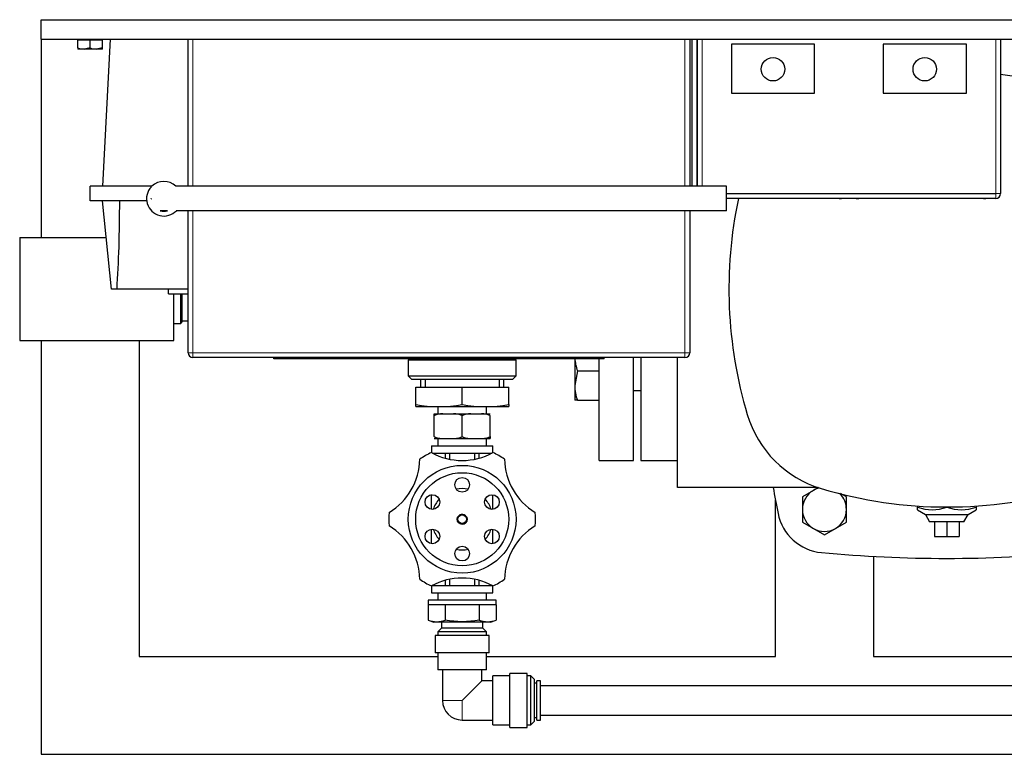
# Model space of a CAD drawing. Units: inches. Extents: x -6212 to 6212, y 0 to 8697.
# Drawn here: x -1949 to -1547, y 4823 to 5123 of the extents above; entities that cross this region are included whole.
import ezdxf

# ---------------------------------------------------------------- set-up
doc = ezdxf.new("R2010")
doc.units = ezdxf.units.IN
for name, color, linetype, lineweight in [('Default', 7, 'Continuous', 25), ('tangent', 5, 'Continuous', 20), ('visible', 7, 'Continuous', 25)]:
    doc.layers.add(name, color=color, linetype=linetype, lineweight=lineweight)

# ---------------------------------------------------------------- blocks, each defined once
blk = doc.blocks.new('SE3')
at = {"color": 7, "linetype": 'Continuous', "ltscale": 769.69697}
for p, q in [((-1940.05, 5114.81), (-1940.05, 5033.81)), ((-1674.05, 5054.81), (-1674.05, 5114.81)), ((-1672.05, 5054.81), (-1672.05, 5114.81)), ((-1895.05, 5054.81), (-1920.05, 5054.81)), ((-1896.96, 5048.81), (-1920.05, 5048.81)), ((-1660.05, 5051.81), (-1550.05, 5051.81)), ((-1614.05, 5049.81), (-1613.05, 5049.81)), ((-1555.05, 5049.81), (-1554.05, 5049.81)), ((-1880.05, 5012.81), (-1909.08, 5012.81)), ((-1882.55, 5010.81), (-1882.55, 4999.31)), ((-1885.83, 4998.81), (-1883.05, 4998.81)), ((-1940.05, 4991.81), (-1940.05, 4822.81)), ((-1900.05, 4991.81), (-1900.05, 4862.81)), ((-1789.55, 4984.31), (-1790.05, 4983.81)), ((-1722.05, 4984.31), (-1722.05, 4973.4)), ((-1695.05, 4984.81), (-1695.05, 4942.81)), ((-1785.05, 4975.81), (-1785.05, 4972.81)), ((-1783.2, 4975.81), (-1783.2, 4972.81)), ((-1752.91, 4975.81), (-1752.91, 4972.81)), ((-1698.05, 4971.4), (-1695.05, 4971.4)), ((-1778.05, 4964.81), (-1778.05, 4961.81)), ((-1758.05, 4948.81), (-1758.05, 4951.81)), ((-1755.55, 4946.01), (-1755.55, 4948.81)), ((-1780.17, 4945.81), (-1755.93, 4945.81)), ((-1774.84, 4943.71), (-1774.84, 4945.81)), ((-1762.87, 4943.33), (-1762.87, 4945.81)), ((-1756.09, 4945.73), (-1756.09, 4945.81)), ((-1756.05, 4945.75), (-1756.05, 4945.81)), ((-1780.55, 4922.9), (-1780.55, 4928.88)), ((-1755.55, 4922.87), (-1755.55, 4928.84)), ((-1622.89, 4931.81), (-1680.05, 4931.81)), ((-1622.43, 4931.83), (-1624.55, 4930.61)), ((-1582.05, 4924.22), (-1582.05, 4923.73)), ((-1558.05, 4924.22), (-1558.05, 4923.73)), ((-1570.05, 4923.81), (-1570.05, 4923.73)), ((-1780.55, 4908.86), (-1780.55, 4914.75)), ((-1755.55, 4908.82), (-1755.55, 4914.72)), ((-1600.05, 4903.63), (-1600.05, 4862.81)), ((-1780.17, 4891.81), (-1755.93, 4891.81)), ((-1780.05, 4891.88), (-1780.05, 4891.81)), ((-1780.01, 4891.9), (-1780.01, 4891.81)), ((-1773.23, 4894.29), (-1773.23, 4891.81)), ((-1761.26, 4893.91), (-1761.26, 4891.81)), ((-1780.55, 4891.61), (-1780.55, 4888.81)), ((-1778.05, 4888.81), (-1778.05, 4885.81)), ((-1404.05, 4850.81), (-1736.05, 4850.81)), ((-1736.05, 4838.81), (-1404.05, 4838.81))]:
    blk.add_line(p, q, dxfattribs=at)
for centre, radius, start, end in [((-1570.05, 4922.81), 179, 73.3543, 82.9402), ((-1703.54, 4985.61), 18.51, 183.2586, 199.6034), ((-1768.05, 4918.81), 12.5, 78.9014, 101.0986), ((-1620.05, 4922.81), 9, 0, 45.4385), ((-1768.05, 4918.81), 12.5, 138.9014, 161.0986), ((-1768.05, 4918.81), 12.5, 18.9014, 41.0986), ((-1768.05, 4918.81), 12.5, 198.9014, 221.0986), ((-1768.05, 4918.81), 12.5, 318.9014, 341.0986), ((-1768.05, 4918.81), 12.5, 258.9014, 281.0986)]:
    blk.add_arc(centre, radius, start, end, dxfattribs=at)
at = {"layer": 'tangent', "ltscale": 769.69697}
for p, q in [((-1878.05, 5114.81), (-1878.05, 5054.81)), ((-1677.05, 5054.81), (-1677.05, 5114.81)), ((-1670.05, 5114.81), (-1670.05, 5054.81)), ((-1550.05, 5051.81), (-1550.05, 5114.81)), ((-1550.05, 5051.81), (-1550.05, 5049.81)), ((-1548.05, 5051.81), (-1550.05, 5051.81)), ((-1878.05, 5044.81), (-1878.05, 4986.81)), ((-1677.05, 4986.81), (-1677.05, 5044.81)), ((-1878.05, 4986.81), (-1880.05, 4986.81)), ((-1878.05, 4986.81), (-1677.05, 4986.81)), ((-1878.05, 4986.81), (-1878.05, 4984.81)), ((-1677.05, 4986.81), (-1677.05, 4984.81)), ((-1675.05, 4986.81), (-1677.05, 4986.81)), ((-1768.05, 4844.81), (-1776.05, 4844.81)), ((-1768.05, 4844.81), (-1768.05, 4836.81))]:
    blk.add_line(p, q, dxfattribs=at)
at = {"layer": 'visible', "ltscale": 769.69697}
for p, q in [((-1940.05, 5122.81), (-1140.05, 5122.81)), ((-1940.05, 5122.81), (-1140.05, 5122.81)), ((-1940.05, 5114.81), (-1940.05, 5122.81)), ((-1940.05, 5114.81), (-1140.05, 5114.81)), ((-1925.05, 5111.26), (-1925.05, 5114.56)), ((-1925.05, 5114.56), (-1920.05, 5114.56)), ((-1924.49, 5114.81), (-1924.49, 5114.56)), ((-1920.05, 5111.26), (-1920.05, 5114.56)), ((-1920.05, 5114.56), (-1915.05, 5114.56)), ((-1915.61, 5114.56), (-1915.61, 5114.81)), ((-1911.91, 5114.81), (-1915.05, 5054.81)), ((-1915.05, 5111.26), (-1915.05, 5114.56)), ((-1880.05, 5054.81), (-1880.05, 5114.81)), ((-1675.05, 5114.81), (-1675.05, 5054.81)), ((-1672.05, 5114.81), (-1672.05, 5054.81)), ((-1548.05, 5114.81), (-1548.05, 5051.81)), ((-1925.05, 5111.26), (-1925.05, 5110.81)), ((-1922.55, 5110.81), (-1925.05, 5110.81)), ((-1920.05, 5111.26), (-1922.55, 5110.81)), ((-1917.55, 5110.81), (-1922.55, 5110.81)), ((-1915.05, 5111.26), (-1917.55, 5110.81)), ((-1915.05, 5110.81), (-1917.55, 5110.81)), ((-1915.05, 5110.81), (-1915.05, 5111.26)), ((-1658.05, 5112.81), (-1658.05, 5092.81)), ((-1624.05, 5112.81), (-1658.05, 5112.81)), ((-1624.05, 5092.81), (-1624.05, 5112.81)), ((-1562.05, 5112.81), (-1596.05, 5112.81)), ((-1596.05, 5112.81), (-1596.05, 5092.81)), ((-1562.05, 5092.81), (-1562.05, 5112.81)), ((-1658.05, 5092.81), (-1624.05, 5092.81)), ((-1596.05, 5092.81), (-1562.05, 5092.81)), ((-1920.05, 5048.81), (-1920.05, 5054.81)), ((-1894.84, 5054.81), (-1895.05, 5054.81)), ((-1895.05, 5054.6), (-1895.05, 5054.81)), ((-1660.05, 5054.81), (-1885.05, 5054.81)), ((-1660.05, 5044.81), (-1660.05, 5054.81)), ((-1911.27, 5012.81), (-1915.05, 5048.81)), ((-1895.05, 5049.6), (-1895.05, 5049.81)), ((-1550.05, 5049.81), (-1660.05, 5049.81)), ((-1607.05, 5049.81), (-1606.05, 5049.81)), ((-1888.48, 5044.81), (-1891.41, 5044.81)), ((-1660.05, 5044.81), (-1884.84, 5044.81)), ((-1880.05, 4986.81), (-1880.05, 5044.81)), ((-1675.05, 5044.81), (-1675.05, 4986.81)), ((-1948.83, 5033.81), (-1913.47, 5033.81)), ((-1948.83, 5033.81), (-1948.83, 4991.81)), ((-1909.08, 5012.81), (-1911.27, 5012.81)), ((-1888.05, 5010.81), (-1888.05, 5012.81)), ((-1888.05, 5010.81), (-1880.05, 5010.81)), ((-1885.83, 4991.81), (-1885.83, 5010.81)), ((-1883.05, 4998.81), (-1883.05, 5010.81)), ((-1883.05, 4998.81), (-1882.55, 4999.31)), ((-1882.55, 4999.81), (-1880.05, 4999.81)), ((-1948.83, 4991.81), (-1885.83, 4991.81)), ((-1677.05, 4984.81), (-1878.05, 4984.81)), ((-1845.05, 4984.56), (-1845.05, 4984.81)), ((-1845.05, 4984.31), (-1845.05, 4984.56)), ((-1710.05, 4984.56), (-1845.05, 4984.56)), ((-1710.05, 4984.31), (-1845.05, 4984.31)), ((-1746.05, 4983.81), (-1746.55, 4984.31)), ((-1712.05, 4942.81), (-1712.05, 4984.56)), ((-1710.05, 4984.56), (-1710.05, 4984.81)), ((-1710.05, 4984.31), (-1710.05, 4984.56)), ((-1698.05, 4942.81), (-1698.05, 4984.81)), ((-1680.05, 4931.81), (-1680.05, 4984.81)), ((-1746.05, 4983.81), (-1790.05, 4983.81)), ((-1790.05, 4983.81), (-1790.05, 4977.31)), ((-1746.05, 4977.31), (-1746.05, 4983.81)), ((-1790.05, 4977.31), (-1746.05, 4977.31)), ((-1790.05, 4977.31), (-1788.55, 4975.81)), ((-1747.55, 4975.81), (-1746.05, 4977.31)), ((-1720.98, 4979.4), (-1722.05, 4973.4)), ((-1720.98, 4979.4), (-1712.05, 4979.4)), ((-1747.55, 4975.81), (-1788.55, 4975.81)), ((-1787.05, 4972.81), (-1768.05, 4972.81)), ((-1787.05, 4965.67), (-1787.05, 4972.81)), ((-1768.05, 4972.81), (-1749.05, 4972.81)), ((-1768.05, 4965.67), (-1768.05, 4972.81)), ((-1751.05, 4972.81), (-1751.05, 4975.81)), ((-1749.05, 4965.67), (-1749.05, 4972.81)), ((-1722.05, 4973.4), (-1722.05, 4967.4)), ((-1787.05, 4964.83), (-1787.05, 4965.67)), ((-1787.05, 4964.83), (-1787.05, 4964.83)), ((-1787.05, 4964.83), (-1786.99, 4964.81)), ((-1786.99, 4964.81), (-1749.11, 4964.81)), ((-1758.05, 4961.81), (-1758.05, 4964.81)), ((-1749.11, 4964.81), (-1749.05, 4964.83)), ((-1749.05, 4965.67), (-1749.05, 4964.83)), ((-1749.05, 4964.83), (-1749.05, 4964.83)), ((-1720.98, 4967.4), (-1722.05, 4967.4)), ((-1720.98, 4967.4), (-1712.05, 4967.4)), ((-1779.55, 4961.81), (-1775.98, 4961.81)), ((-1779.55, 4960.97), (-1779.55, 4961.81)), ((-1779.55, 4952.65), (-1779.55, 4960.97)), ((-1775.98, 4961.81), (-1771.62, 4961.81)), ((-1771.62, 4961.81), (-1764.48, 4961.81)), ((-1768.05, 4952.65), (-1768.05, 4960.97)), ((-1764.48, 4961.81), (-1760.12, 4961.81)), ((-1760.12, 4961.81), (-1756.55, 4961.81)), ((-1756.55, 4952.65), (-1756.55, 4960.97)), ((-1756.55, 4952.65), (-1756.55, 4951.81)), ((-1780.55, 4948.81), (-1755.55, 4948.81)), ((-1780.55, 4948.81), (-1780.55, 4946.01)), ((-1779.55, 4951.81), (-1775.98, 4951.81)), ((-1778.05, 4951.81), (-1778.05, 4948.81)), ((-1775.98, 4951.81), (-1771.62, 4951.81)), ((-1771.62, 4951.81), (-1764.48, 4951.81)), ((-1764.48, 4951.81), (-1760.12, 4951.81)), ((-1760.12, 4951.81), (-1756.55, 4951.81)), ((-1780.05, 4945.81), (-1780.05, 4945.75)), ((-1780.01, 4945.81), (-1780.01, 4945.73)), ((-1773.23, 4945.81), (-1773.23, 4943.33)), ((-1761.26, 4945.81), (-1761.26, 4943.71)), ((-1712.05, 4942.81), (-1698.05, 4942.81)), ((-1695.05, 4942.81), (-1680.05, 4942.81)), ((-1624.55, 4930.61), (-1629.05, 4928.01)), ((-1629.05, 4928.01), (-1629.05, 4922.81)), ((-1611.05, 4928.01), (-1613.42, 4929.38)), ((-1611.05, 4922.81), (-1611.05, 4928.01)), ((-1640.05, 4862.81), (-1640.05, 4926.65)), ((-1629.05, 4922.81), (-1629.05, 4917.62)), ((-1611.05, 4917.62), (-1611.05, 4922.81)), ((-1582.05, 4922.67), (-1582.05, 4923.73)), ((-1582.05, 4922.67), (-1578.78, 4920.81)), ((-1578.78, 4920.81), (-1561.32, 4920.81)), ((-1578.78, 4920.81), (-1577.05, 4917.81)), ((-1563.05, 4917.81), (-1561.32, 4920.81)), ((-1561.32, 4920.81), (-1558.05, 4922.67)), ((-1558.05, 4923.73), (-1558.05, 4922.67)), ((-1629.05, 4917.62), (-1624.55, 4915.02)), ((-1615.55, 4915.02), (-1611.05, 4917.62)), ((-1563.05, 4917.81), (-1577.05, 4917.81)), ((-1575.05, 4917.81), (-1575.05, 4911.81)), ((-1570.05, 4917.81), (-1570.05, 4911.81)), ((-1565.05, 4917.81), (-1565.05, 4911.81)), ((-1624.55, 4915.02), (-1620.05, 4912.42)), ((-1620.05, 4912.42), (-1615.55, 4915.02)), ((-1575.05, 4911.81), (-1570.05, 4911.81)), ((-1570.05, 4911.81), (-1565.05, 4911.81)), ((-1774.84, 4891.81), (-1774.84, 4893.91)), ((-1762.87, 4891.81), (-1762.87, 4894.29)), ((-1756.09, 4891.81), (-1756.09, 4891.9)), ((-1756.05, 4891.81), (-1756.05, 4891.88)), ((-1780.55, 4888.81), (-1755.55, 4888.81)), ((-1758.05, 4885.81), (-1758.05, 4888.81)), ((-1755.55, 4888.81), (-1755.55, 4891.61)), ((-1754.19, 4885.81), (-1781.91, 4885.81)), ((-1781.91, 4885.81), (-1781.91, 4883.81)), ((-1781.91, 4883.81), (-1781.91, 4877.64)), ((-1774.98, 4883.81), (-1781.91, 4883.81)), ((-1774.98, 4883.81), (-1774.98, 4877.64)), ((-1761.12, 4883.81), (-1774.98, 4883.81)), ((-1761.12, 4883.81), (-1761.12, 4877.64)), ((-1754.19, 4883.81), (-1761.12, 4883.81)), ((-1754.19, 4883.81), (-1754.19, 4885.81)), ((-1754.19, 4883.81), (-1754.19, 4877.64)), ((-1781.91, 4877.64), (-1779.68, 4876.81)), ((-1756.42, 4876.81), (-1779.68, 4876.81)), ((-1776.55, 4876.81), (-1776.55, 4874.31)), ((-1759.55, 4874.31), (-1759.55, 4876.81)), ((-1756.42, 4876.81), (-1754.19, 4877.64)), ((-1776.55, 4874.31), (-1778.05, 4872.81)), ((-1758.05, 4872.81), (-1778.05, 4872.81)), ((-1778.05, 4872.81), (-1778.05, 4871.31)), ((-1759.55, 4874.31), (-1776.55, 4874.31)), ((-1758.05, 4872.81), (-1759.55, 4874.31)), ((-1758.05, 4871.31), (-1758.05, 4872.81)), ((-1757.05, 4871.31), (-1779.05, 4871.31)), ((-1779.05, 4871.31), (-1779.05, 4864.31)), ((-1757.05, 4864.31), (-1757.05, 4871.31)), ((-1757.05, 4864.31), (-1779.05, 4864.31)), ((-1778.05, 4864.31), (-1778.05, 4857.31)), ((-1758.05, 4857.31), (-1758.05, 4864.31)), ((-1900.05, 4862.81), (-1778.05, 4862.81)), ((-1758.05, 4862.81), (-1640.05, 4862.81)), ((-1600.05, 4862.81), (-1540.05, 4862.81)), ((-1758.05, 4857.31), (-1778.05, 4857.31)), ((-1776.05, 4857.31), (-1776.05, 4844.81)), ((-1760.05, 4852.81), (-1760.05, 4857.31)), ((-1748.55, 4833.81), (-1748.55, 4855.81)), ((-1741.55, 4855.81), (-1748.55, 4855.81)), ((-1741.55, 4833.81), (-1741.55, 4855.81)), ((-1768.05, 4844.81), (-1760.05, 4852.81)), ((-1755.55, 4852.81), (-1760.05, 4852.81)), ((-1755.55, 4834.81), (-1755.55, 4854.81)), ((-1748.55, 4854.81), (-1755.55, 4854.81)), ((-1740.05, 4854.81), (-1741.55, 4854.81)), ((-1740.05, 4834.81), (-1740.05, 4854.81)), ((-1738.55, 4853.31), (-1740.05, 4854.81)), ((-1738.55, 4836.31), (-1738.55, 4853.31)), ((-1737.55, 4851.81), (-1738.55, 4851.81)), ((-1737.55, 4836.81), (-1737.55, 4852.81)), ((-1736.05, 4852.81), (-1737.55, 4852.81)), ((-1736.05, 4836.81), (-1736.05, 4852.81)), ((-1768.05, 4836.81), (-1755.55, 4836.81)), ((-1740.05, 4834.81), (-1738.55, 4836.31)), ((-1738.55, 4837.81), (-1737.55, 4837.81)), ((-1737.55, 4836.81), (-1736.05, 4836.81)), ((-1755.55, 4834.81), (-1748.55, 4834.81)), ((-1748.55, 4833.81), (-1741.55, 4833.81)), ((-1741.55, 4834.81), (-1740.05, 4834.81)), ((-1940.05, 4822.81), (-1286.55, 4822.81))]:
    blk.add_line(p, q, dxfattribs=at)
for centre, radius in [((-1641.05, 5102.59), 4.78), ((-1579.05, 5102.59), 4.78), ((-1768.05, 4918.81), 22), ((-1768.05, 4918.81), 19), ((-1768.05, 4932.87), 3), ((-1780.23, 4925.84), 3), ((-1755.88, 4925.84), 3), ((-1768.05, 4918.81), 2), ((-1768.05, 4918.81), 1.73), ((-1780.23, 4911.78), 3), ((-1755.88, 4911.78), 3), ((-1768.05, 4904.76), 3)]:
    blk.add_circle(centre, radius, dxfattribs=at)
for centre, radius, start, end in [((-1922.46, 5118.53), 7.71, 250.3966, 269.3472), ((-1917.46, 5118.53), 7.71, 250.3966, 269.3472), ((-1889.94, 5049.71), 7.07, 46.2323, 133.7677), ((-1889.94, 5049.71), 7.07, 136.2192, 316.2192), ((-1889.94, 5049.71), 5.11, 178.7999, 181.2001), ((-1480.05, 5012.81), 179, 168.0707, 196.6457), ((-1550.05, 5051.81), 2, 270, 360), ((-1889.94, 5049.71), 5.11, 253.3581, 286.6419), ((-1878.05, 4986.81), 2, 180, 270), ((-1677.05, 4986.81), 2, 270, 360), ((-1703.54, 4973.61), 18.51, 180.6528, 199.6034), ((-1777.55, 5019.63), 54.79, 260.0156, 279.9844), ((-1758.55, 5019.63), 54.79, 260.0156, 279.9844), ((-1608.44, 4974.43), 45, 196.6457, 253.3543), ((-1768.05, 4918.81), 30, 114.7696, 125.2304), ((-1768.05, 4968.81), 26, 241.0905, 298.9095), ((-1768.05, 4918.81), 30, 54.7696, 65.2304), ((-1811.35, 4943.81), 26, 301.0905, 358.9095), ((-1724.75, 4943.81), 26, 181.0905, 238.9095), ((-1180.05, 5012.81), 468, 189.9668, 191.2889), ((-1620.05, 4922.81), 9, 120, 180), ((-1620.05, 4922.81), 9, 103.4368, 120), ((-1570.05, 5102.81), 179, 253.3543, 286.6457), ((-1768.05, 4918.81), 30, 174.7696, 185.2304), ((-1768.05, 4918.81), 2, 255, 195), ((-1768.05, 4918.81), 30, 354.7696, 5.2304), ((-1619.38, 4925.11), 20, 191.2889, 264.6592), ((-1620.05, 4922.81), 9, 180, 240), ((-1620.05, 4922.81), 9, 300, 360), ((-1576.05, 4940.38), 17.7, 250.183, 289.817), ((-1564.05, 4940.38), 17.7, 250.183, 289.817), ((-1811.35, 4893.81), 26, 1.0905, 58.9095), ((-1724.75, 4893.81), 26, 121.0905, 178.9095), ((-1620.05, 4922.81), 9, 240, 300), ((-1570.05, 5452.81), 550, 264.6592, 275.3408), ((-1768.05, 4918.81), 30, 234.7696, 245.2304), ((-1768.05, 4868.81), 26, 61.0905, 118.9095), ((-1768.05, 4918.81), 30, 294.7696, 305.2304), ((-1778.44, 4886.12), 9.16, 247.7713, 292.2287), ((-1757.66, 4886.12), 9.16, 247.7713, 292.2287), ((-1768.05, 4844.81), 8, 180, 270)]:
    blk.add_arc(centre, radius, start, end, dxfattribs=at)
blk.add_ellipse((-1915.05, 5048.81), major_axis=(0, -67.28), ratio=0.105104, start_param=1.006166, end_param=1.570796, dxfattribs=at)
for points, knots in [([(-1775.98, 4961.81), (-1776.29, 4961.81), (-1776.6, 4961.81), (-1777.22, 4961.77), (-1777.53, 4961.75), (-1778.14, 4961.65), (-1778.44, 4961.57), (-1778.88, 4961.4), (-1779.02, 4961.34), (-1779.3, 4961.18), (-1779.43, 4961.09), (-1779.55, 4960.97)], [0, 0, 0, 0, 0.25, 0.25, 0.5, 0.5, 0.75, 0.75, 0.875, 0.875, 1, 1, 1, 1]), ([(-1768.05, 4960.97), (-1768.17, 4961.09), (-1768.3, 4961.18), (-1768.58, 4961.34), (-1768.73, 4961.41), (-1769.17, 4961.57), (-1769.47, 4961.65), (-1770.08, 4961.75), (-1770.38, 4961.77), (-1771, 4961.81), (-1771.31, 4961.81), (-1771.62, 4961.81)], [0, 0, 0, 0, 0.125, 0.125, 0.25, 0.25, 0.5, 0.5, 0.75, 0.75, 1, 1, 1, 1]), ([(-1764.48, 4961.81), (-1764.79, 4961.81), (-1765.1, 4961.81), (-1765.72, 4961.77), (-1766.03, 4961.75), (-1766.64, 4961.65), (-1766.94, 4961.57), (-1767.38, 4961.4), (-1767.52, 4961.34), (-1767.8, 4961.18), (-1767.93, 4961.09), (-1768.05, 4960.97)], [0, 0, 0, 0, 0.25, 0.25, 0.5, 0.5, 0.75, 0.75, 0.875, 0.875, 1, 1, 1, 1]), ([(-1756.55, 4960.97), (-1756.67, 4961.09), (-1756.8, 4961.18), (-1757.08, 4961.34), (-1757.23, 4961.41), (-1757.67, 4961.57), (-1757.97, 4961.65), (-1758.58, 4961.75), (-1758.88, 4961.77), (-1759.5, 4961.81), (-1759.81, 4961.81), (-1760.12, 4961.81)], [0, 0, 0, 0, 0.125, 0.125, 0.25, 0.25, 0.5, 0.5, 0.75, 0.75, 1, 1, 1, 1]), ([(-1779.55, 4952.65), (-1779.43, 4952.54), (-1779.3, 4952.45), (-1779.02, 4952.29), (-1778.87, 4952.22), (-1778.43, 4952.05), (-1778.13, 4951.98), (-1777.52, 4951.88), (-1777.22, 4951.85), (-1776.6, 4951.82), (-1776.29, 4951.81), (-1775.98, 4951.81)], [0, 0, 0, 0, 0.125, 0.125, 0.25, 0.25, 0.5, 0.5, 0.75, 0.75, 1, 1, 1, 1]), ([(-1771.62, 4951.81), (-1771.31, 4951.81), (-1771, 4951.82), (-1770.38, 4951.85), (-1770.08, 4951.88), (-1769.46, 4951.98), (-1769.16, 4952.05), (-1768.72, 4952.22), (-1768.58, 4952.29), (-1768.3, 4952.45), (-1768.17, 4952.54), (-1768.05, 4952.65)], [0, 0, 0, 0, 0.25, 0.25, 0.5, 0.5, 0.75, 0.75, 0.875, 0.875, 1, 1, 1, 1]), ([(-1768.05, 4952.65), (-1767.93, 4952.54), (-1767.8, 4952.45), (-1767.52, 4952.29), (-1767.37, 4952.22), (-1766.93, 4952.05), (-1766.63, 4951.98), (-1766.02, 4951.88), (-1765.72, 4951.85), (-1765.1, 4951.82), (-1764.79, 4951.81), (-1764.48, 4951.81)], [0, 0, 0, 0, 0.125, 0.125, 0.25, 0.25, 0.5, 0.5, 0.75, 0.75, 1, 1, 1, 1]), ([(-1760.12, 4951.81), (-1759.81, 4951.81), (-1759.5, 4951.82), (-1758.88, 4951.85), (-1758.58, 4951.88), (-1757.96, 4951.98), (-1757.66, 4952.05), (-1757.22, 4952.22), (-1757.08, 4952.29), (-1756.8, 4952.45), (-1756.67, 4952.54), (-1756.55, 4952.65)], [0, 0, 0, 0, 0.25, 0.25, 0.5, 0.5, 0.75, 0.75, 0.875, 0.875, 1, 1, 1, 1]), ([(-1761.12, 4877.64), (-1762.27, 4877.43), (-1763.43, 4877.25), (-1765.73, 4877.02), (-1766.89, 4876.95), (-1769.2, 4876.95), (-1770.35, 4877.01), (-1772.67, 4877.25), (-1773.83, 4877.43), (-1774.98, 4877.64)], [0, 0, 0, 0, 0.25, 0.25, 0.5, 0.5, 0.75, 0.75, 1, 1, 1, 1])]:
    blk.add_open_spline(points, degree=3, knots=knots, dxfattribs=at)

msp = doc.modelspace()

# ---------------------------------------------------------------- block references
at = {"layer": 'Default'}
msp.add_blockref('SE3', (0, 0), dxfattribs=at)

doc.saveas('drawing.dxf')
